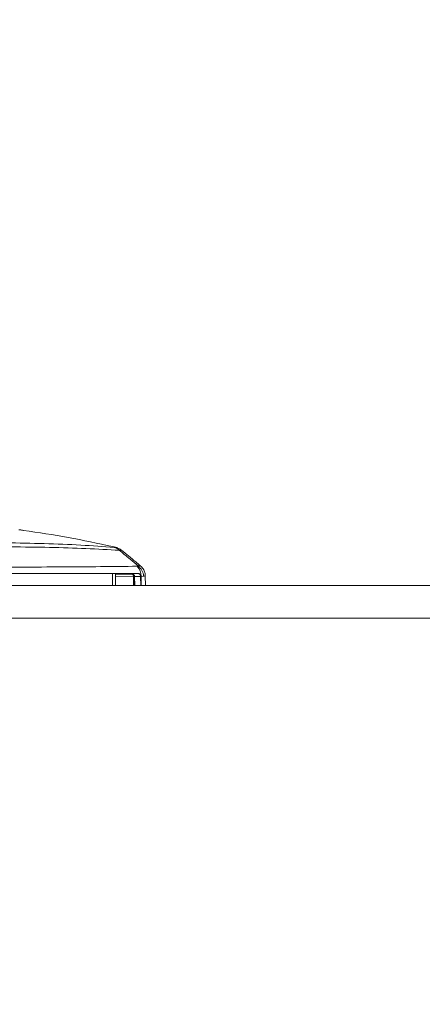
# Model space of a CAD drawing. Units: inches. Extents: x 6 to 198, y 3 to 130.
# Drawn here: x 64 to 68, y 30 to 40 of the extents above; entities that cross this region are included whole.
import ezdxf

# ---------------------------------------------------------------- set-up
doc = ezdxf.new("R2010")
doc.units = ezdxf.units.IN
doc.header["$LTSCALE"] = 12
doc.header["$MEASUREMENT"] = 0
doc.layers.add('LAYER_1', color=5, linetype='Continuous')
doc.styles.add('SLDTEXTSTYLE0', font='TXT', dxfattribs={"width": 0.75})
doc.dimstyles.new('SLDDIMSTYLE0', dxfattribs={"dimtxt": 1.5, "dimasz": 1.56, "dimexe": 0, "dimexo": 0.0625, "dimgap": 0.375, "dimtad": 0, "dimtih": 1, "dimtoh": 1, "dimrnd": 1e-09, "dimzin": 12, "dimdsep": 46, "dimtxsty": 'SLDTEXTSTYLE0', "dimsah": 1, "dimcen": 0.09, "dimadec": 0, "dimazin": 3, "dimtfac": 1, "dimtmove": 0, "dimatfit": 0, "dimfxl": 1, "dimfrac": 2, "dimtolj": 1, "dimtzin": 12, "dimarcsym": 0})
doc.dimstyles.new('SLDDIMSTYLE1', dxfattribs={"dimtxt": 1.5, "dimasz": 1.56, "dimexe": 0, "dimexo": 0.0625, "dimgap": 0.375, "dimtad": 0, "dimtih": 1, "dimtoh": 1, "dimrnd": 1e-09, "dimzin": 12, "dimdsep": 46, "dimtxsty": 'SLDTEXTSTYLE0', "dimsah": 1, "dimcen": 0.09, "dimadec": 0, "dimazin": 3, "dimtfac": 1, "dimtofl": 0, "dimtmove": 0, "dimatfit": 3, "dimfxl": 1, "dimfrac": 2, "dimtolj": 1, "dimtzin": 12, "dimarcsym": 0})

# ---------------------------------------------------------------- blocks, each defined once
blk = doc.blocks.new('*D4')
at = {"layer": 'LAYER_1'}
for p, q in [((76.3754, 43.0675), (76.0707, 43.0675)), ((76.0707, 43.0675), (76.0707, 40.6862)), ((81.0163, 43.0675), (81.321, 43.0675)), ((81.321, 43.0675), (81.321, 40.6862)), ((59.946, 41.656), (56.946, 41.656)), ((62.371, 41.656), (70.6187, 41.656)), ((76.0707, 40.6862), (76.3754, 40.6862)), ((81.321, 40.6862), (81.0163, 40.6862))]:
    blk.add_line(p, q, dxfattribs=at)
for points in [[(59.946, 41.656), (58.386, 41.896), (58.386, 41.416)], [(62.371, 41.656), (63.931, 41.416), (63.931, 41.896)]]:
    blk.add_solid(points, dxfattribs=at)
at = {"layer": 'LAYER_1', "char_height": 1.5, "attachment_point": 1, "style": 'SLDTEXTSTYLE0'}
for s, insert in [('2.43', (76.1469, 45.3058, -0.8873)), ('61.6', (76.7563, 42.6198, -0.8873)), ('COLUMN WIDTH', (70.923, 39.9339, -0.8873))]:
    blk.add_mtext(s, dxfattribs=dict(at, insert=insert))
blk = doc.blocks.new('*D5')
at = {"layer": 'LAYER_1'}
for p, q in [((49.8206, 33.5969), (49.8206, 19.9845)), ((72.4963, 33.5969), (72.4963, 19.9845)), ((49.8206, 21.4845), (56.6669, 21.4845)), ((58.0585, 21.473), (57.7538, 21.473)), ((57.7538, 21.473), (57.7538, 19.0917)), ((63.8077, 21.473), (64.1124, 21.473)), ((64.1124, 21.473), (64.1124, 19.0917)), ((72.4963, 21.4845), (65.1993, 21.4845)), ((57.7538, 19.0917), (58.0585, 19.0917)), ((64.1124, 19.0917), (63.8077, 19.0917))]:
    blk.add_line(p, q, dxfattribs=at)
for points in [[(49.8206, 21.4845), (51.3806, 21.2445), (51.3806, 21.7245)], [(72.4963, 21.4845), (70.9363, 21.7245), (70.9363, 21.2445)]]:
    blk.add_solid(points, dxfattribs=at)
at = {"layer": 'LAYER_1', "char_height": 1.5, "attachment_point": 1, "style": 'SLDTEXTSTYLE0'}
for s, insert in [('22.68', (57.83, 23.7113, -0.8873)), ('576.0', (58.4393, 21.0253, -0.8873))]:
    blk.add_mtext(s, dxfattribs=dict(at, insert=insert))

msp = doc.modelspace()

# ---------------------------------------------------------------- linework, layer by layer
at = {"color": 7, "linetype": 'Continuous', "lineweight": 15}
for p, q in [((63.8116005, 35.0453198), (63.8198309, 35.0452422)), ((64.7192178, 34.8823463), (64.7118889, 34.88358)), ((64.9571239, 34.6971101), (64.9470848, 34.6948862)), ((64.7402782, 34.5094277), (64.7402782, 34.6244277)), ((64.9057624, 34.6185741), (64.9119627, 34.6151976)), ((64.9161582, 34.5986491), (64.9111454, 34.5980781)), ((64.9156563, 34.5975061), (64.915876, 34.5931377)), ((64.923676, 34.5966321), (64.9237368, 34.5946895)), ((64.9802841, 34.5946895), (64.9237368, 34.5946895)), ((64.9801576, 34.5975127), (64.9851646, 34.5974923)), ((64.9801576, 34.5975127), (64.9802841, 34.5946895)), ((64.9802841, 34.5946895), (64.9817501, 34.5094277)), ((64.9851646, 34.5974923), (65.0091951, 34.5997156)), ((65.0270485, 34.5094277), (65.0251437, 34.6029883)), ((62.955334, 34.5094277), (70.9699941, 34.5094277)), ((61.1982202, 34.1969277), (70.9699941, 34.1969277))]:
    msp.add_line(p, q, dxfattribs=at)
at = {"color": 8, "linetype": 'Continuous', "lineweight": 15}
for p, q in [((64.7122308, 34.5094277), (64.7122308, 34.6244277)), ((64.7402782, 34.6180851), (64.904161, 34.6177573)), ((64.9111454, 34.5980781), (64.7402782, 34.5965604)), ((64.9129494, 34.5094277), (64.9111454, 34.5980781)), ((64.9237368, 34.5946895), (64.9252917, 34.5094277)), ((64.9851646, 34.5974923), (64.9869717, 34.5094277))]:
    msp.add_line(p, q, dxfattribs=at)
at = {"color": 7, "linetype": 'Continuous', "lineweight": 15, "flags": 128}
for points in [[(63.837038, 35.0419318), (63.8293058, 35.0437185), (63.8198309, 35.0452422)], [(64.9158592, 34.5944037), (64.9168491, 34.5401644), (64.9174091, 34.5094277)]]:
    msp.add_lwpolyline(points, dxfattribs=at)
at = {"color": 8, "linetype": 'Continuous', "lineweight": 15, "flags": 128}
for points in [[(64.9031518, 34.61718), (64.9031992, 34.6171578), (64.9036231, 34.6171414), (64.9041956, 34.6173739), (64.904911, 34.617853), (64.9057624, 34.6185741)], [(64.9078184, 34.6137008), (64.908029, 34.6135738), (64.9086446, 34.613542), (64.9095135, 34.613805), (64.9106244, 34.6143593), (64.9119627, 34.6151976)]]:
    msp.add_lwpolyline(points, dxfattribs=at)
at = {"color": 7, "linetype": 'Continuous', "lineweight": 15}
for centre, radius, start, end in [((64.7069578, 34.7830435), 0.0955322, 43.32126433, 77.5586428), ((64.8430892, 34.598084), 0.1420766, 359.76140804, 42.94829889), ((64.8688795, 34.587314), 0.1408625, 5.05091336, 51.21076852)]:
    msp.add_arc(centre, radius, start, end, dxfattribs=at)
at = {"color": 8, "linetype": 'Continuous', "lineweight": 15}
for centre, radius, start, end in [((64.8786694, 34.5976741), 0.0324785, 0.7127325, 33.4508275), ((64.9216971, 34.6146286), 0.0181049, 250.86917855, 276.2749066), ((64.9250925, 34.4485341), 0.1461617, 90.53144654, 93.62186079)]:
    msp.add_arc(centre, radius, start, end, dxfattribs=at)
at = {"color": 7, "linetype": 'Continuous', "lineweight": 15}
for points, knots in [([(63.8198309, 35.0452422), (63.8219212, 35.0448365), (63.8259593, 35.0440528), (63.8471782, 35.0410741), (63.8574138, 35.0396372)], [0, 0, 0, 0, 0.5176200927, 1, 1, 1, 1]), ([(63.8591768, 35.0394151), (63.85865, 35.0394873), (63.8488685, 35.0408277), (63.8372329, 35.0424746), (63.8282192, 35.0439012), (63.8290366, 35.043752), (63.8291949, 35.043723)], [0, 0, 0, 0, 0.026806047, 0.497789192, 0.902681335, 1, 1, 1, 1]), ([(63.8574138, 35.0396372), (64.000626, 35.0182722), (64.2869258, 34.9755607), (64.5702756, 34.9142314), (64.7118889, 34.88358)], [0, 0, 0, 0, 0.50021747, 1, 1, 1, 1]), ([(64.7275393, 34.8763323), (64.6222065, 34.8840625), (64.4110366, 34.89956), (64.0603837, 34.9135235), (63.6870009, 34.9205544), (63.276509, 34.9207954), (62.9758203, 34.9141063), (62.8166085, 34.9105645)], [0, 0, 0, 0, 0.196787604, 0.394517683, 0.58764558, 0.781662253, 1, 1, 1, 1]), ([(62.85792, 34.8742712), (63.0189798, 34.8769189), (63.3224821, 34.8819082), (63.7364053, 34.88172), (64.1110475, 34.8763748), (64.4625877, 34.865827), (64.6716471, 34.854344), (64.7764592, 34.8485871)], [0, 0, 0, 0, 0.218372152, 0.411501896, 0.605596578, 0.802265567, 1, 1, 1, 1]), ([(64.7118889, 34.88358), (64.7197819, 34.8817016), (64.7313853, 34.8789401), (64.7372176, 34.8765615), (64.7356714, 34.8757986), (64.7300682, 34.8761664), (64.7275393, 34.8763323)], [0, 0, 0, 0, 0.428499311, 0.629926459, 0.832974371, 1, 1, 1, 1]), ([(64.7966365, 34.8491913), (64.7931276, 34.8520982), (64.7847007, 34.8590793), (64.7704448, 34.866639), (64.7565786, 34.8722963), (64.7446792, 34.8760317), (64.733473, 34.8790469), (64.7240318, 34.8811811), (64.7192337, 34.8822658)], [0, 0, 0, 0, 0.135284112, 0.324898847, 0.480749994, 0.610112899, 0.801857291, 1, 1, 1, 1]), ([(64.7764592, 34.8485871), (64.7924597, 34.8352404), (64.8271951, 34.8062661), (64.8874321, 34.7557764), (64.9315755, 34.7186167), (64.9571239, 34.6971101)], [0, 0, 0, 0, 0.2645732036, 0.5743639464, 1, 1, 1, 1]), ([(64.9779253, 34.7007184), (64.9633499, 34.7127739), (64.9033677, 34.7623856), (64.8426923, 34.8118893), (64.7967609, 34.8493639)], [0, 0, 0, 0, 0.242995447, 1, 1, 1, 1]), ([(64.9470848, 34.6948862), (64.83212, 34.6933452), (64.608291, 34.690345), (64.2304927, 34.6878564), (63.8286575, 34.6866629), (63.3955466, 34.6867042), (63.082852, 34.6879363), (62.9260697, 34.688554)], [0, 0, 0, 0, 0.206738126, 0.402505804, 0.599336582, 0.799110743, 1, 1, 1, 1]), ([(65.0240974, 34.6029911), (65.0243277, 34.6068438), (65.0253158, 34.6233748), (65.0157408, 34.6524425), (64.9991285, 34.6820766), (64.9830236, 34.6952737), (64.9772782, 34.6999818)], [0, 0, 0, 0, 0.1033876546, 0.4436127911, 0.8015111566, 1, 1, 1, 1]), ([(62.9777596, 34.6244277), (63.0378318, 34.6244277), (63.2390984, 34.6244277), (63.5688775, 34.6244277), (63.9226577, 34.6244277), (64.2263628, 34.6244277), (64.4853606, 34.6244277), (64.7320116, 34.6244277), (64.8842582, 34.6244277), (64.9603815, 34.6244277)], [0, 0, 0, 0, 0.078546763, 0.263164245, 0.448551802, 0.585775085, 0.722998359, 0.861499207, 1, 1, 1, 1]), ([(64.9022056, 34.6177439), (64.9030507, 34.6172498), (64.9050663, 34.6160714), (64.9066853, 34.6144404), (64.9076256, 34.6134932)], [0, 0, 0, 0, 0.419269226, 1, 1, 1, 1]), ([(64.9075166, 34.6134036), (64.9091849, 34.6119042), (64.9128343, 34.6086244), (64.9153807, 34.6027693), (64.9154929, 34.5987669), (64.915528, 34.5975118)], [0, 0, 0, 0, 0.3663270303, 0.8012974346, 1, 1, 1, 1]), ([(64.9119627, 34.6151976), (64.9131079, 34.6143805), (64.9168408, 34.6117169), (64.921324, 34.6063267), (64.9234158, 34.6003717), (64.9236223, 34.5974039), (64.923676, 34.5966321)], [0, 0, 0, 0, 0.186421812, 0.607668614, 0.897979893, 1, 1, 1, 1]), ([(64.9603815, 34.6244277), (64.9623713, 34.6241131), (64.9663523, 34.6234836), (64.9723332, 34.6184501), (64.9771343, 34.6109783), (64.9795398, 34.6034795), (64.9800195, 34.5988459), (64.9801576, 34.5975127)], [0, 0, 0, 0, 0.2279732922, 0.4561012632, 0.6815057198, 0.908362079, 1, 1, 1, 1])]:
    msp.add_open_spline(points, degree=3, knots=knots, dxfattribs=at)
at = {"color": 8, "linetype": 'Continuous', "lineweight": 15}
for points, knots in [([(64.7764592, 34.8485871), (64.781086, 34.8491294), (64.7913613, 34.8503337), (64.7974914, 34.8503865), (64.7968528, 34.8494771), (64.7968345, 34.849451)], [0, 0, 0, 0, 0.443090462, 0.984019703, 1, 1, 1, 1]), ([(64.9776465, 34.700393), (64.9740152, 34.7012558), (64.9695756, 34.7023106), (64.9590415, 34.697911), (64.9571239, 34.6971101)], [0, 0, 0, 0, 0.817955762, 1, 1, 1, 1]), ([(65.0091951, 34.5997156), (65.0110084, 34.6001117), (65.0210807, 34.6023114), (65.0230767, 34.6026785), (65.0247135, 34.6029795)], [0, 0, 0, 0, 0.180032053, 1, 1, 1, 1])]:
    msp.add_open_spline(points, degree=3, knots=knots, dxfattribs=at)

# ---------------------------------------------------------------- dimensions: what is measured, and where the dimension line sits
at = {"layer": 'LAYER_1'}
dim = msp.add_linear_dim(base=(62.3709700126, 41.6560203933), p1=(59.9459700126, 34.7594276876), p2=(62.3709700126, 34.7594276876), text='<>\\PCOLUMN WIDTH', dimstyle='SLDDIMSTYLE0', dxfattribs=at)
dim.commit()
dim.dimension.update_dxf_attribs({"geometry": '*D4', "text_midpoint": (78.6958702892, 41.6560203933), "dimtype": 160})
dim = msp.add_linear_dim(base=(72.4963462, 21.4844549), p1=(49.8205938, 34.1969277), p2=(72.4963462, 34.1969277), dimstyle='SLDDIMSTYLE1', dxfattribs=at)
dim.commit()
dim.dimension.update_dxf_attribs({"geometry": '*D5', "text_midpoint": (60.9330828, 21.4844549), "dimtype": 160})

doc.saveas('drawing.dxf')
